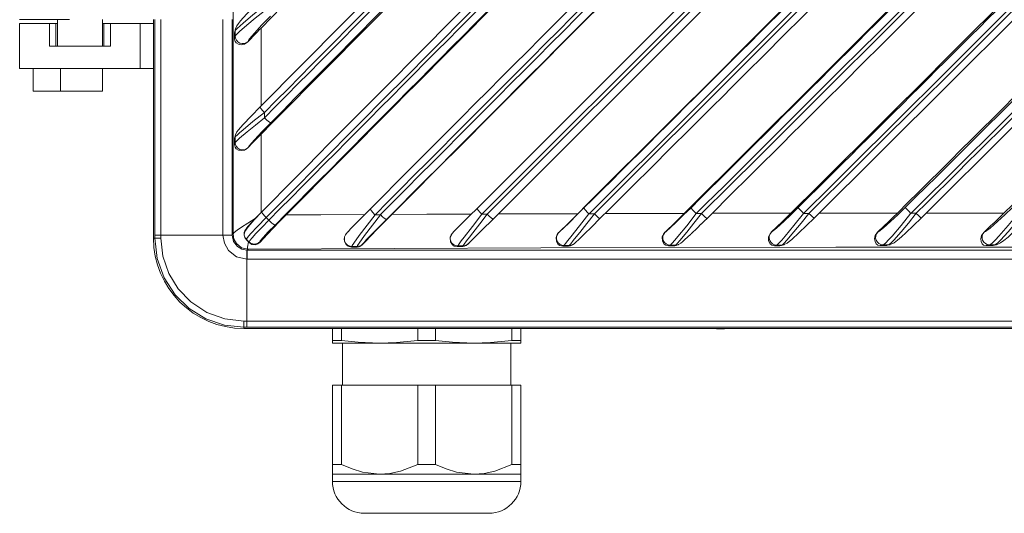
# Model space of a CAD drawing. Units: millimetres. Extents: x -122 to 122, y -85 to 85.
# Drawn here: x -122 to 8, y -84 to -19 of the extents above; entities that cross this region are included whole.
import ezdxf

# ---------------------------------------------------------------- set-up
doc = ezdxf.new("R2010")
doc.units = ezdxf.units.MM
doc.layers.add('Top$5', color=7, linetype='Continuous', true_color=0xffffff)

msp = doc.modelspace()

# ---------------------------------------------------------------- linework, layer by layer
at = {"layer": 'Top$5', "color": 7, "linetype": 'Continuous', "lineweight": 13}
for p, q in [((-94.11, -47.18), (-94.11, 72.71)), ((-61.73, -43.78), (-5.98, 11.97)), ((-5.27, 11.26), (-61.09, -44.56)), ((-60.38, -44.55), (-4.56, 11.26)), ((-3.85, 10.56), (-59.61, -45.2)), ((-115.8, -18.73), (-122.42, -18.73)), ((-122.42, -19.24), (-118.46, -19.24)), ((-122.42, -25.23), (-122.42, -19.24)), ((-118.46, -19.24), (-117.6, -19.24)), ((-118.46, -22.24), (-118.46, -19.24)), ((-117.6, -19.24), (-117.6, -22.24)), ((-117.6, -19.24), (-117.42, -19.24)), ((-117.42, -18.73), (-117.42, -22.24)), ((-111.42, -22.24), (-111.42, -18.73)), ((-111.42, -19.24), (-111.23, -19.24)), ((-111.23, -19.24), (-110.37, -19.24)), ((-111.23, -19.24), (-111.23, -22.24)), ((-110.37, -19.24), (-110.37, -22.24)), ((-106.42, -19.24), (-110.37, -19.24)), ((-104.67, -19.24), (-106.42, -19.24)), ((-106.42, -25.23), (-106.42, -19.24)), ((-104.67, -18.73), (-104.67, -47.73)), ((-104.48, -47.36), (-104.48, -18.73)), ((-103.67, -18.73), (-103.67, -47.36)), ((-95.46, -47.32), (-95.46, -18.73)), ((-94.24, -18.73), (-94.24, -47.32)), ((-93.82, -20.2), (-93.92, -20.6)), ((-93.92, -21.31), (-93.92, -20.6)), ((-93.8, -19.97), (-93.89, -20.35)), ((-90.39, -30.18), (-90.39, -19.86)), ((-93.92, -21.31), (-93.82, -20.92)), ((-92.12, -21.62), (-92.13, -21.67)), ((-110.37, -22.24), (-118.46, -22.24)), ((-122.42, -25.23), (-106.42, -25.23)), ((-120.62, -25.23), (-120.62, -28.23)), ((-117.01, -28.23), (-117.01, -25.23)), ((-111.42, -28.23), (-111.42, -25.23)), ((-106.42, -25.23), (-104.67, -25.23)), ((-120.62, -28.23), (-117.01, -28.23)), ((-111.42, -28.23), (-117.01, -28.23)), ((-90.39, -44.33), (-90.39, -33.95)), ((-93.83, -34.32), (-93.92, -34.62)), ((-93.92, -35.32), (-93.92, -34.62)), ((-93.92, -35.32), (-93.83, -35.03)), ((-93.79, -34.04), (-93.87, -34.31)), ((-92.13, -35.74), (-92.13, -35.74)), ((-31.22, -45.11), (-31.22, -45.11)), ((-50.93, -47.01), (-50.92, -47.01)), ((-36.82, -46.97), (-36.81, -46.97)), ((-22.7, -46.95), (-22.68, -46.94)), ((-8.58, -46.93), (-8.56, -46.93)), ((5.53, -46.94), (5.56, -46.93)), ((-104.67, -47.73), (-104.48, -47.73)), ((-103.67, -47.36), (-104.48, -47.36)), ((-103.67, -47.36), (-95.46, -47.36)), ((-95.46, -47.32), (-94.24, -47.32)), ((-94.24, -47.32), (-94.11, -47.18)), ((-92.63, -47.24), (-92.63, -47.28)), ((-92.34, -47.88), (-92.34, -47.94)), ((-91.98, -48.31), (-91.99, -48.23)), ((-90.58, -48.23), (-90.57, -48.3)), ((-79.33, -47.64), (-79.34, -47.67)), ((-92.12, -49.19), (-92.25, -49.31)), ((-92.25, -50.53), (-92.25, -49.31)), ((-92.25, -49.31), (85.41, -49.31)), ((-78.35, -48.83), (-78.37, -48.92)), ((-77.66, -48.92), (-77.64, -48.83)), ((-76.94, -48.54), (-76.95, -48.59)), ((-64.3, -48.77), (-64.39, -48.85)), ((-63.68, -48.85), (-63.59, -48.76)), ((-62.88, -48.47), (-62.94, -48.53)), ((-50.21, -48.71), (-50.37, -48.8)), ((-49.66, -48.8), (-49.5, -48.71)), ((-49.15, -48.66), (-49.02, -48.59)), ((-36.1, -48.67), (-36.34, -48.76)), ((-35.62, -48.76), (-35.39, -48.67)), ((-35.24, -48.68), (-35.04, -48.61)), ((-21.98, -48.65), (-22.28, -48.74)), ((-21.57, -48.74), (-21.27, -48.65)), ((-21.27, -48.69), (-20.99, -48.61)), ((-7.86, -48.64), (-8.23, -48.72)), ((-7.52, -48.72), (-7.15, -48.64)), ((-7.27, -48.69), (-6.92, -48.61)), ((6.26, -48.64), (5.81, -48.73)), ((6.52, -48.73), (6.96, -48.64)), ((6.73, -48.71), (7.16, -48.62)), ((-92.29, -50.53), (-92.29, -58.74)), ((85.41, -50.53), (-92.25, -50.53)), ((-92.29, -58.74), (-92.29, -59.55)), ((-92.29, -58.74), (85.46, -58.74)), ((-92.67, -59.55), (-92.67, -59.73)), ((-92.67, -59.73), (85.83, -59.73)), ((85.46, -59.55), (-92.29, -59.55)), ((-80.92, -59.73), (-80.92, -61.32)), ((-79.73, -59.73), (-79.73, -61.32)), ((-69.6, -59.73), (-69.6, -61.32)), ((-67.23, -59.73), (-67.23, -61.32)), ((-57.1, -59.73), (-57.1, -61.32)), ((-55.92, -59.73), (-55.92, -61.32)), ((-80.92, -61.32), (-79.73, -61.32)), ((-69.6, -61.32), (-67.23, -61.32)), ((-57.1, -61.32), (-55.92, -61.32)), ((-74.67, -61.66), (-80.92, -61.66)), ((-79.57, -61.66), (-79.57, -67.26)), ((-62.17, -61.66), (-74.67, -61.66)), ((-55.92, -61.66), (-62.17, -61.66)), ((-57.27, -67.26), (-57.27, -61.66)), ((-79.73, -67.26), (-80.92, -67.26)), ((-80.92, -77.77), (-80.92, -67.26)), ((-69.6, -67.26), (-79.73, -67.26)), ((-79.73, -77.77), (-79.73, -67.26)), ((-67.23, -67.26), (-69.6, -67.26)), ((-69.6, -77.77), (-69.6, -67.26)), ((-57.1, -67.26), (-67.23, -67.26)), ((-67.23, -77.77), (-67.23, -67.26)), ((-55.92, -67.26), (-57.1, -67.26)), ((-57.1, -77.77), (-57.1, -67.26)), ((-55.92, -77.77), (-55.92, -67.26)), ((-80.92, -77.77), (-79.73, -77.77)), ((-69.6, -77.77), (-67.23, -77.77)), ((-57.1, -77.77), (-55.92, -77.77)), ((-74.67, -79.07), (-80.92, -79.07)), ((-80.92, -79.07), (-80.92, -80.02)), ((-62.17, -79.07), (-74.67, -79.07)), ((-55.92, -79.07), (-62.17, -79.07)), ((-55.92, -80.02), (-55.92, -79.07)), ((-55.92, -80.02), (-80.92, -80.02)), ((-60.16, -84.26), (-76.68, -84.26))]:
    msp.add_line(p, q, dxfattribs=at)
for points in [[(10.18, 70.62), (-46.44, 14.12), (-68.54, -8.1), (-90.51, -30.3)], [(-2.8, -45.09), (45.86, 3.47), (83.72, 41.67)], [(-17.01, -45.09), (27.79, -0.44), (62.78, 34.71)], [(-89.98, -16.88), (-91.49, -18.09), (-92.78, -19.18), (-93.57, -19.9), (-93.76, -20.11), (-93.82, -20.2)], [(-90.55, -16.14), (-91.74, -17.38), (-92.78, -18.51), (-93.12, -18.9), (-93.39, -19.25), (-93.61, -19.55), (-93.79, -19.96)], [(-93.82, -20.92), (-93.74, -20.8), (-93.61, -20.65), (-93.24, -20.3), (-92.27, -19.45), (-91.19, -18.55), (-89.98, -17.59)], [(-89.13, -18.26), (-90.27, -19.44), (-91.27, -20.52), (-91.91, -21.29), (-92.07, -21.51), (-92.12, -21.62)], [(-93.89, -20.35), (-93.91, -20.48), (-93.92, -20.6)], [(-93.82, -20.92), (-93.82, -20.52), (-93.82, -20.2)], [(-93.92, -21.31), (-93.84, -21.64), (-93.69, -21.83), (-93.4, -22), (-93.02, -22.06), (-92.58, -21.97), (-92.13, -21.67)], [(-89.93, -31.05), (-91.46, -32.26), (-92.77, -33.34), (-93.23, -33.74), (-93.57, -34.05), (-93.77, -34.24), (-93.83, -34.32)], [(-90.51, -30.3), (-91.71, -31.53), (-92.76, -32.65), (-93.1, -33.03), (-93.38, -33.36), (-93.59, -33.64), (-93.78, -34.02)], [(-89.93, -31.05), (-89.94, -31.45), (-89.94, -31.76)], [(-93.83, -35.03), (-93.8, -34.99), (-93.75, -34.93), (-93.62, -34.8), (-93.24, -34.46), (-92.25, -33.62), (-91.15, -32.73), (-89.94, -31.76)], [(-89.1, -32.42), (-90.24, -33.6), (-91.26, -34.68), (-91.91, -35.43), (-92.07, -35.64), (-92.13, -35.74)], [(-93.87, -34.31), (-93.89, -34.4), (-93.91, -34.47), (-93.91, -34.54), (-93.92, -34.62)], [(-93.83, -35.03), (-93.83, -34.63), (-93.83, -34.32)], [(-93.92, -35.32), (-93.84, -35.66), (-93.7, -35.86), (-93.4, -36.04), (-93.02, -36.12), (-92.58, -36.04), (-92.13, -35.74)], [(-90.3, -44.26), (-91.32, -45.31), (-92.11, -46.22), (-92.54, -46.86), (-92.63, -47.24)], [(-92.34, -46.47), (-92.34, -46.44), (-92.32, -46.42), (-92.27, -46.35), (-92.11, -46.15), (-91.63, -45.61), (-91.01, -44.97), (-90.29, -44.23)], [(-78.85, -46.88), (-78.51, -46.52), (-78.07, -46.06), (-77.4, -45.38), (-76.66, -44.63), (-75.88, -43.85)], [(-65.01, -47.06), (-64.81, -46.87), (-64.38, -46.43), (-63.6, -45.65), (-62.7, -44.75), (-61.73, -43.78)], [(-50.92, -47.01), (-50.88, -46.98), (-50.83, -46.93), (-50.69, -46.8), (-50.32, -46.46), (-49.44, -45.6), (-48.52, -44.7), (-47.55, -43.73)], [(-36.81, -46.97), (-36.76, -46.94), (-36.7, -46.89), (-36.54, -46.76), (-36.16, -46.42), (-35.25, -45.56), (-34.32, -44.66), (-33.34, -43.7)], [(-22.68, -46.94), (-22.56, -46.87), (-22.39, -46.74), (-21.99, -46.39), (-21.05, -45.54), (-20.11, -44.64), (-19.13, -43.68)], [(-5.96, -44.42), (-11.77, -44.42), (-16.33, -44.42)], [(-8.58, -46.93), (-7.71, -46.12), (-7.13, -45.56), (-6.55, -45), (-5.96, -44.42)], [(-8.56, -46.93), (-8.41, -46.85), (-8.24, -46.73), (-7.81, -46.38), (-6.86, -45.53), (-5.9, -44.63), (-4.91, -43.67)], [(8.17, -44.42), (2.41, -44.42), (-2.12, -44.42)], [(5.56, -46.93), (5.72, -46.86), (5.91, -46.73), (6.35, -46.39), (7.33, -45.54), (8.3, -44.63), (9.29, -43.67)], [(-94.11, -47.18), (-93.95, -46.99), (-93.57, -46.68), (-93, -46.29), (-92.16, -45.74), (-91.18, -45.14)], [(-89.71, -45.01), (-90.87, -46.2), (-91.77, -47.16), (-92.2, -47.66), (-92.34, -47.88)], [(-91.99, -48.23), (-91.89, -48.06), (-91.57, -47.69), (-91.07, -47.14), (-90.28, -46.31), (-89.36, -45.36)], [(-90.57, -48.3), (-89.55, -47.21), (-88.77, -46.4), (-87.94, -45.54), (-87.07, -44.66)], [(-89.71, -45.01), (-89.51, -45.2), (-89.36, -45.36)], [(-76.63, -44.6), (-82.48, -44.63), (-87.07, -44.66)], [(-75.27, -44.62), (-77.37, -47.39), (-78.09, -48.39), (-78.29, -48.7), (-78.35, -48.83)], [(-77.64, -48.83), (-77.58, -48.7), (-77.38, -48.39), (-76.66, -47.39), (-74.56, -44.62)], [(-76.95, -48.59), (-76.46, -48.08), (-75.86, -47.46), (-74.98, -46.56), (-74.02, -45.59), (-73.02, -44.58)], [(-73.76, -45.26), (-74.97, -46.48), (-76.04, -47.57), (-76.43, -47.98), (-76.73, -48.3), (-76.89, -48.48), (-76.93, -48.52), (-76.93, -48.53), (-76.94, -48.54)], [(-75.27, -44.62), (-74.87, -44.62), (-74.56, -44.62)], [(-62.49, -44.54), (-68.39, -44.56), (-73.02, -44.58)], [(-61.09, -44.56), (-62.34, -46.18), (-63.44, -47.6), (-63.82, -48.1), (-64.1, -48.48), (-64.26, -48.7), (-64.29, -48.75), (-64.3, -48.77)], [(-63.59, -48.76), (-63.58, -48.75), (-63.57, -48.73), (-63.53, -48.68), (-63.43, -48.53), (-63.12, -48.11), (-62.74, -47.61), (-62.29, -47.03), (-61.38, -45.84), (-60.38, -44.55)], [(-59.61, -45.2), (-61.08, -46.66), (-61.92, -47.51), (-62.58, -48.17), (-62.79, -48.38), (-62.88, -48.47)], [(-61.09, -44.56), (-60.69, -44.56), (-60.38, -44.55)], [(-48.38, -44.49), (-54.29, -44.51), (-58.94, -44.52)], [(-50.93, -47.01), (-49.53, -45.64), (-48.38, -44.49)], [(-46.88, -44.51), (-48.15, -46.12), (-49.27, -47.55), (-49.67, -48.05), (-49.98, -48.43), (-50.15, -48.64), (-50.21, -48.71)], [(-49.5, -48.71), (-49.47, -48.68), (-49.43, -48.62), (-49.3, -48.47), (-48.97, -48.06), (-48.57, -47.56), (-48.11, -46.98), (-47.18, -45.79), (-46.17, -44.51)], [(-45.42, -45.15), (-46.5, -46.22), (-47.51, -47.21), (-48.19, -47.86), (-48.66, -48.31)], [(-46.88, -44.51), (-46.48, -44.51), (-46.17, -44.51)], [(-34.24, -44.45), (-40.13, -44.46), (-44.75, -44.48)], [(-36.82, -46.97), (-35.41, -45.6), (-34.24, -44.45)], [(-32.65, -44.47), (-33.92, -46.09), (-35.08, -47.51), (-35.49, -48.01), (-35.83, -48.39), (-36.02, -48.6), (-36.08, -48.65), (-36.1, -48.67)], [(-35.39, -48.67), (-35.35, -48.64), (-35.29, -48.58), (-35.16, -48.44), (-34.8, -48.02), (-34.38, -47.52), (-33.9, -46.94), (-32.95, -45.76), (-31.94, -44.47)], [(-32.65, -44.47), (-32.25, -44.47), (-31.94, -44.47)], [(-31.99, -45.88), (-31.56, -45.45), (-31.22, -45.11)], [(-20.1, -44.43), (-25.95, -44.43), (-30.55, -44.44)], [(-22.7, -46.95), (-21.27, -45.57), (-20.1, -44.43)], [(-18.41, -44.45), (-19.69, -46.07), (-20.87, -47.48), (-21.31, -47.99), (-21.66, -48.37), (-21.88, -48.58), (-21.98, -48.65)], [(-21.27, -48.65), (-21.22, -48.61), (-21.15, -48.56), (-21, -48.41), (-20.61, -48), (-19.69, -46.92), (-18.72, -45.73), (-17.7, -44.45)], [(-20.97, -48.6), (-20.59, -48.41), (-20.31, -48.19), (-19.98, -47.91), (-19.02, -47.03), (-17.01, -45.09)], [(-18.41, -44.45), (-18.01, -44.45), (-17.7, -44.45)], [(-4.17, -44.44), (-5.46, -46.06), (-6.67, -47.47), (-7.13, -47.98), (-7.5, -48.36), (-7.74, -48.57), (-7.86, -48.64)], [(-7.15, -48.64), (-7.01, -48.55), (-6.84, -48.4), (-6.43, -47.99), (-5.47, -46.91), (-4.49, -45.73), (-3.46, -44.44)], [(-6.9, -48.6), (-6.39, -48.36), (-5.95, -48.02), (-5.43, -47.57), (-4.84, -47.04), (-2.8, -45.09)], [(-4.17, -44.44), (-3.77, -44.44), (-3.46, -44.44)], [(5.53, -46.94), (6.41, -46.12), (7, -45.57), (7.58, -45), (8.17, -44.42)], [(10.06, -44.45), (8.75, -46.06), (7.52, -47.48), (7.05, -47.98), (6.65, -48.36), (6.39, -48.57), (6.26, -48.64)], [(6.96, -48.64), (7.12, -48.55), (7.31, -48.41), (7.74, -47.99), (8.73, -46.92), (9.73, -45.73), (10.77, -44.45)], [(7.17, -48.61), (7.71, -48.38), (8.18, -48.04), (8.72, -47.59), (9.33, -47.05), (11.4, -45.09)], [(-88.53, -46), (-89.43, -46.92), (-90.13, -47.67), (-90.49, -48.09), (-90.56, -48.19), (-90.57, -48.22), (-90.58, -48.23)], [(-78.88, -46.92), (-79.1, -47.16), (-79.19, -47.29), (-79.31, -47.56)], [(-50.93, -47.01), (-51.25, -47.61), (-51.21, -48.16), (-50.95, -48.58), (-50.73, -48.72), (-50.37, -48.8)], [(-36.82, -46.97), (-37.15, -47.57), (-37.14, -48.12), (-36.89, -48.54), (-36.68, -48.69), (-36.34, -48.76)], [(-32.02, -45.9), (-32.48, -46.35), (-32.77, -46.63), (-33.05, -46.9), (-33.33, -47.17)], [(-22.7, -46.95), (-23.05, -47.54), (-23.05, -48.1), (-22.83, -48.51), (-22.63, -48.66), (-22.28, -48.74)], [(-8.58, -46.93), (-8.89, -47.38), (-8.98, -47.82), (-8.93, -48.2), (-8.76, -48.5), (-8.57, -48.65), (-8.23, -48.72)], [(5.53, -46.94), (5.21, -47.38), (5.1, -47.82), (5.15, -48.2), (5.3, -48.5), (5.48, -48.65), (5.81, -48.73)], [(-104.48, -47.73), (-104.48, -47.52), (-104.48, -47.36)], [(-92.67, -59.55), (-95.26, -59.27), (-97.7, -58.43), (-99.92, -57.07), (-101.77, -55.26), (-103.25, -52.99), (-104.17, -50.43), (-104.48, -47.73)], [(-103.67, -47.36), (-103.67, -47.57), (-103.67, -47.74)], [(-103.67, -47.74), (-103.41, -50.14), (-102.63, -52.42), (-101.37, -54.48), (-99.69, -56.21), (-97.57, -57.59), (-95.2, -58.45), (-92.67, -58.74)], [(-92.29, -50.53), (-93.63, -50.21), (-94.72, -49.36), (-95.26, -48.42), (-95.46, -47.36)], [(-94.24, -47.34), (-94.05, -48.18), (-93.52, -48.85), (-92.94, -49.19), (-92.27, -49.31)], [(-92.12, -49.19), (-92.97, -49), (-93.65, -48.46), (-93.99, -47.86), (-94.11, -47.18)], [(-92.63, -47.28), (-92.53, -47.67), (-92.34, -47.94)], [(-91.99, -48.23), (-92.19, -48.03), (-92.34, -47.88)], [(-92.34, -47.94), (-92.17, -48.11), (-92.05, -48.24)], [(-92.05, -48.24), (-92.21, -48.92), (-92.2, -49.11), (-92.17, -49.17), (-92.12, -49.19)], [(-92.05, -48.24), (-92.01, -48.28), (-91.98, -48.31)], [(-91.98, -48.31), (-91.62, -48.56), (-91.11, -48.61), (-90.8, -48.48), (-90.57, -48.3)], [(-79.34, -47.67), (-79.32, -48.17), (-79.1, -48.57), (-78.83, -48.8), (-78.37, -48.92)], [(-65.01, -47.06), (-65.32, -47.66), (-65.26, -48.22), (-64.98, -48.63), (-64.75, -48.78), (-64.39, -48.85)], [(-49, -48.57), (-48.8, -48.43), (-48.69, -48.33)], [(-35.01, -48.59), (-34.7, -48.41), (-34.47, -48.22), (-34.2, -47.98), (-33.36, -47.2)], [(85.29, -49.19), (52.36, -49.02), (19.17, -48.93), (-14.12, -48.92), (-53.28, -49), (-92.12, -49.19)], [(-77.66, -48.92), (-78.06, -48.92), (-78.37, -48.92)], [(-77.64, -48.83), (-78.04, -48.83), (-78.35, -48.83)], [(-77.66, -48.92), (-77.38, -48.87), (-77.18, -48.78), (-76.95, -48.59)], [(-63.68, -48.85), (-64.08, -48.85), (-64.39, -48.85)], [(-63.59, -48.76), (-63.99, -48.76), (-64.3, -48.77)], [(-63.68, -48.85), (-63.39, -48.81), (-63.19, -48.72), (-62.94, -48.53)], [(-49.66, -48.8), (-50.06, -48.8), (-50.37, -48.8)], [(-49.5, -48.71), (-49.9, -48.71), (-50.21, -48.71)], [(-49.66, -48.8), (-49.45, -48.77), (-49.33, -48.74), (-49.24, -48.7), (-49.15, -48.66)], [(-35.62, -48.76), (-36.02, -48.76), (-36.34, -48.76)], [(-35.39, -48.67), (-35.79, -48.67), (-36.1, -48.67)], [(-35.62, -48.76), (-35.47, -48.75), (-35.38, -48.73), (-35.31, -48.71), (-35.24, -48.68)], [(-21.57, -48.74), (-21.97, -48.74), (-22.28, -48.74)], [(-21.27, -48.65), (-21.67, -48.65), (-21.98, -48.65)], [(-21.57, -48.74), (-21.46, -48.73), (-21.39, -48.72), (-21.32, -48.7), (-21.27, -48.69)], [(-7.52, -48.72), (-7.92, -48.72), (-8.23, -48.72)], [(-7.15, -48.64), (-7.55, -48.64), (-7.86, -48.64)], [(-7.52, -48.72), (-7.37, -48.71), (-7.27, -48.69)], [(6.52, -48.73), (6.12, -48.73), (5.81, -48.73)], [(6.96, -48.64), (6.57, -48.64), (6.26, -48.64)], [(6.52, -48.73), (6.65, -48.72), (6.74, -48.7)], [(-92.67, -58.74), (-92.46, -58.74), (-92.29, -58.74)], [(-92.29, -59.55), (-92.5, -59.55), (-92.67, -59.55)], [(-80.92, -61.32), (-80.92, -61.64), (-80.92, -61.66), (-80.92, -61.66)], [(-74.67, -61.66), (-77.51, -61.55), (-79.73, -61.32)], [(-69.6, -61.32), (-72.43, -61.59), (-74.67, -61.66)], [(-62.17, -61.66), (-65.01, -61.55), (-67.23, -61.32)], [(-57.1, -61.32), (-59.93, -61.59), (-62.17, -61.66)], [(-55.92, -61.66), (-55.92, -61.66), (-55.92, -61.66), (-55.92, -61.64), (-55.92, -61.32)], [(-80.92, -79.07), (-80.92, -77.77)], [(-79.73, -77.77), (-78.32, -78.38), (-76.94, -78.8), (-74.67, -79.07)], [(-74.67, -79.07), (-73.3, -78.97), (-71.89, -78.67), (-69.6, -77.77)], [(-67.23, -77.77), (-65.82, -78.38), (-64.44, -78.8), (-62.17, -79.07)], [(-62.17, -79.07), (-60.8, -78.97), (-59.39, -78.67), (-57.1, -77.77)], [(-55.92, -77.77), (-55.92, -78.99), (-55.92, -79.07), (-55.92, -79.07), (-55.92, -79.07), (-55.92, -79.07), (-55.92, -79.07)]]:
    msp.add_lwpolyline(points, dxfattribs=at)
for centre, radius, start, end in [((-92.67, -47.73), 12, 180, 270), ((-29.42, -32.68), 27.08, 267.7561, 272.2439), ((-76.68, -80.02), 4.24, 180, 270), ((-60.16, -80.02), 4.24, 270, 0)]:
    msp.add_arc(centre, radius, start, end, dxfattribs=at)
for centre, major_axis, ratio, start_param, end_param in [((-3.42, 11), (500.7, 500.7), 0.056434, 1.509352, 1.688733), ((26.95, 12.94), (614.19, 612), 0.059723, 1.537496, 1.702478), ((27.3, 12.59), (-614.19, -612), 0.059723, 4.687957, 4.844659), ((-3.42, 11), (501.05, 501.05), 0.042306, 1.51001, 1.702826), ((28, 11.88), (613.49, 611.29), 0.059723, 1.550588, 1.699564), ((16.07, 13.65), (-612.88, -611.9), 0.039841, 4.688908, 4.84693), ((16.78, 12.94), (613.59, 612.61), 0.039841, 1.548299, 1.705337), ((17.13, 12.59), (-613.59, -612.61), 0.039841, 4.690462, 4.846929), ((17.84, 11.88), (612.88, 611.9), 0.039841, 1.550172, 1.705336), ((-3.42, 11), (501.3, 501.3), 0.028195, 1.524111, 1.710193), ((-3.42, 14.53), (500.7, 500.7), 0.056434, 4.650945, 4.830326), ((-44.97, 13.65), (-614.34, -610.44), 0.079556, 1.556957, 1.699935), ((-44.27, 12.94), (615.05, 611.14), 0.079556, 4.69855, 4.841528), ((-43.92, 12.59), (-615.05, -611.14), 0.079556, 1.557537, 1.699349), ((-3.42, 14.53), (501.45, 501.45), 0.014094, 4.608524, 4.766553), ((-14.49, 13.65), (-612.51, -612.27), 0.019929, 1.496889, 1.625151), ((-13.78, 12.94), (613.22, 612.98), 0.019929, 4.638481, 4.767918), ((-13.43, 12.59), (-613.22, -612.98), 0.019929, 1.497473, 1.626903), ((-12.72, 11.88), (612.51, 612.27), 0.019929, 4.639065, 4.769639), ((-3.42, 14.53), (501.3, 501.3), 0.028195, 4.622692, 4.78065), ((-24.67, 13.65), (-612.88, -611.9), 0.039841, 1.516897, 1.645103), ((-23.96, 12.94), (613.59, 612.61), 0.039841, 4.65849, 4.787867), ((-23.61, 12.59), (-613.59, -612.61), 0.039841, 1.51748, 1.646852), ((-22.9, 11.88), (612.88, 611.9), 0.039841, 4.659073, 4.789585), ((-3.42, 14.53), (501.05, 501.05), 0.042306, 4.636832, 4.794718), ((-34.13, 12.94), (614.19, 612), 0.059723, 4.678508, 4.807826), ((-33.78, 12.59), (-614.19, -612), 0.059723, 1.537496, 1.66681), ((-34.83, 13.65), (-613.49, -611.29), 0.059723, 1.540952, 1.659233), ((-3.42, 14.53), (500.26, 500.26), 0.070585, 4.665029, 4.816232), ((5.89, 13.65), (-612.51, -612.27), 0.019929, 4.735061, 4.826351), ((6.6, 12.94), (613.22, 612.98), 0.019929, 1.593468, 1.684759), ((6.95, 12.59), (-613.22, -612.98), 0.019929, 4.734484, 4.825765), ((7.66, 11.88), (612.51, 612.27), 0.019929, 1.592891, 1.684172), ((-3.42, 11), (501.45, 501.45), 0.014094, 1.585766, 1.695949), ((-92.82, -20.2), (0.973, -0.231), 0.988748, 3.12497, 3.377061), ((-89.61, -19.58), (4.49, 4.49), 0.056434, 1.688733, 2.109386), ((-92.82, -20.92), (0.973, -0.231), 0.988748, 3.377061, 5.722433), ((-89.8, -31), (0.711, -0.703), 0.131067, 3.141225, 4.65211), ((28, 11.88), (613.49, 611.29), 0.059723, 1.699564, 1.703066), ((-89.8, -31.71), (0.711, -0.703), 0.131649, 4.652106, 6.222902), ((-89.61, -33.55), (4.5, 4.5), 0.042306, 1.702826, 2.12275), ((-92.83, -34.32), (0.96, -0.281), 0.992367, 3.123906, 3.428523), ((-92.83, -35.03), (0.96, -0.281), 0.992367, 3.428523, 5.777615), ((-34.83, 13.65), (-613.49, -611.29), 0.059723, 1.536915, 1.540952), ((-89.59, -44.94), (-0.71, 0.704), 0.134029, 6.24297, 7.813767), ((-75.18, -44.56), (0.709, -0.706), 0.113693, 3.121533, 4.692329), ((-61.03, -44.49), (-0.707, 0.707), 0.093785, 0, 1.570796), ((-46.84, -44.44), (-0.706, 0.708), 0.073826, 0.019984, 1.590781), ((-32.64, -44.41), (-0.705, 0.709), 0.05383, 0.03991, 1.610706), ((-18.42, -44.38), (-0.704, 0.71), 0.033815, 0.059792, 1.630589), ((-4.21, -44.38), (0.704, -0.71), 0.013795, 3.221241, 4.792037), ((-89.23, -45.29), (-0.71, 0.704), 0.134028, 1.530581, 3.101378), ((-74.47, -44.55), (-0.709, 0.706), 0.113111, 1.550738, 3.121534), ((-60.32, -44.49), (0.707, -0.707), 0.093203, 4.712389, 6.283185), ((-46.13, -44.44), (-0.706, 0.708), 0.073244, 1.59078, 3.161576), ((-31.93, -44.4), (-0.705, 0.709), 0.053249, 1.610705, 3.131776), ((-17.71, -44.38), (-0.704, 0.71), 0.033234, 1.630588, 3.141964), ((-3.5, -44.38), (0.704, -0.71), 0.013217, 4.792036, 6.277249), ((-91.64, -47.17), (0.998, 0.066), 0.998599, 2.288934, 3.861914), ((-50.21, -47.71), (-0.484, 0.875), 0.997408, 0.280621, 2.635224), ((-36.1, -47.67), (-0.357, 0.934), 0.995246, 0.421466, 2.775088), ((-21.98, -47.65), (-0.28, 0.96), 0.992303, 0.503254, 2.855898), ((-7.86, -47.64), (0.229, -0.973), 0.988582, 3.69779, 6.049459), ((6.26, -47.64), (0.193, -0.981), 0.984088, 3.734787, 6.085485), ((-103.48, -47.73), (1, 0), 0.007238, 3.1765, 4.520522), ((-91.93, -47.29), (3.2, 1.49), 0.989544, 2.709292, 2.721184), ((-95.74, -47.36), (1.5, 0.02), 0.002327, 4.904361, 6.247866), ((-92.22, -47.29), (1.83, 0.89), 0.981178, 2.694219, 2.706111), ((-91.28, -47.53), (0.998, 0.066), 0.998599, 3.861914, 5.430526), ((-78.35, -47.83), (0.982, -0.19), 0.999368, 3.141624, 4.902938), ((-78.35, -47.83), (0.982, -0.19), 0.999368, 3.054799, 3.141624), ((-64.3, -47.77), (-0.707, 0.707), 0.998783, 0, 2.355586), ((-92.29, -50.81), (0.02, 1.5), 0.002327, 0.035319, 1.378824), ((-92.22, -47.29), (0.89, 1.83), 0.981127, 3.575408, 3.587299), ((-77.64, -47.83), (-0.982, 0.19), 0.999368, 1.761346, 2.546369), ((-63.59, -47.76), (0.707, -0.707), 0.998783, 5.497178, 6.283185), ((-49.5, -47.71), (-0.484, 0.875), 0.997408, 2.635224, 3.14159), ((-49.5, -47.71), (-0.484, 0.875), 0.997408, 3.14159, 3.167438), ((-35.39, -47.67), (-0.357, 0.934), 0.995246, 2.775088, 3.141593), ((-35.39, -47.67), (-0.357, 0.934), 0.995246, 3.141593, 3.169492), ((-21.27, -47.65), (-0.28, 0.96), 0.992303, 2.855898, 3.141596), ((-21.27, -47.65), (-0.28, 0.96), 0.992303, 3.141596, 3.170405), ((-7.15, -47.64), (0.229, -0.973), 0.988582, 6.049459, 6.28319), ((-7.15, -47.64), (0.229, -0.973), 0.988582, 0.000005, 0.022283), ((6.96, -47.64), (0.193, -0.981), 0.984088, 6.085485, 6.283196), ((6.96, -47.64), (0.193, -0.981), 0.984088, 0.000011, 0.020821), ((-92.22, -47), (1.49, 3.2), 0.989538, 3.561694, 3.573585), ((-92.67, -58.55), (0, 1), 0.00694, 1.762667, 3.106685)]:
    msp.add_ellipse(centre, major_axis=major_axis, ratio=ratio, start_param=start_param, end_param=end_param, dxfattribs=at)

doc.saveas('drawing.dxf')
